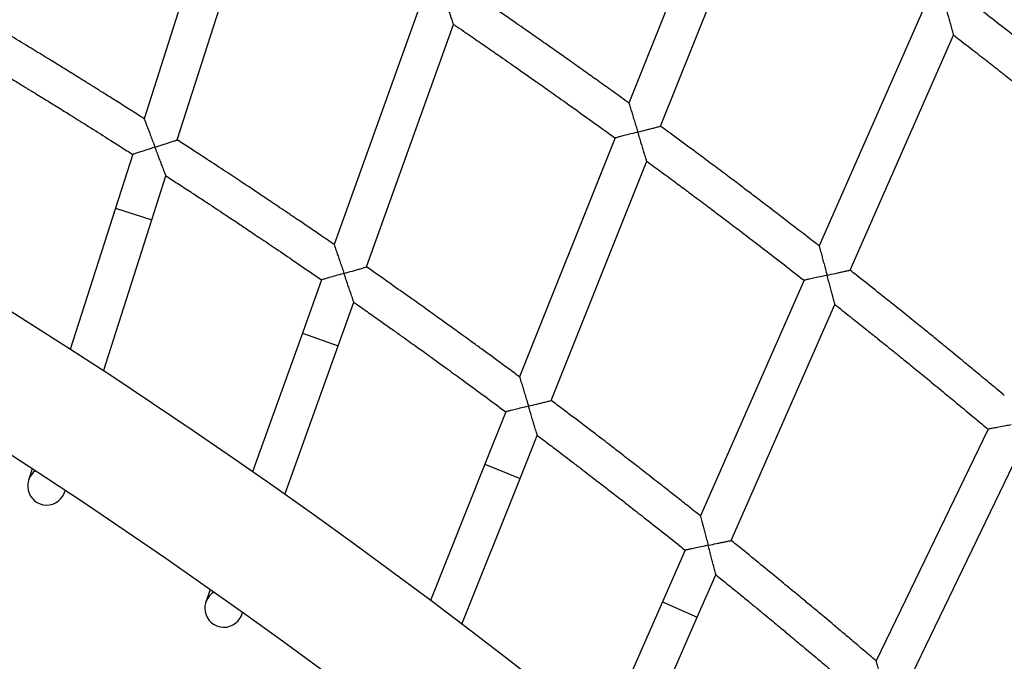
# Model space of a CAD drawing. Units: millimetres. Extents: x 4698.8 to 4713.3, y 7770.7 to 7786.5.
# Drawn here: x 4706.9 to 4707.3, y 7778.4 to 7778.7 of the extents above; entities that cross this region are included whole.
import ezdxf

# ---------------------------------------------------------------- set-up
doc = ezdxf.new("R2010")
doc.units = ezdxf.units.MM

msp = doc.modelspace()

# ---------------------------------------------------------------- linework, layer by layer
at = {"color": 7, "linetype": 'Continuous', "lineweight": 25}
for p, q in [((4707.168587928681, 7778.752829509076), (4707.128600017006, 7778.652639651969)), ((4706.957749999739, 7778.749152255337), (4706.924772052071, 7778.646070879495)), ((4706.938710867686, 7778.637131062274), (4706.971721927503, 7778.740315938972)), ((4707.141949233927, 7778.642923072732), (4707.181971791821, 7778.743199736062)), ((4707.041235429837, 7778.695042590523), (4707.004664610135, 7778.593180476741)), ((4707.252072694419, 7778.691327440563), (4707.20859756973, 7778.59260077709)), ((4707.018281508308, 7778.583757579263), (4707.054889047651, 7778.685721969678)), ((4707.221598004989, 7778.582422261108), (4707.265110797276, 7778.681234463069)), ((4707.122772945089, 7778.63803990224), (4707.082654197844, 7778.537522236144)), ((4706.919988599897, 7778.631118923222), (4706.912733714009, 7778.608441841363)), ((4707.095932443795, 7778.527627838881), (4707.136091473047, 7778.628246431692)), ((4706.927972847605, 7778.603566514988), (4706.933901593704, 7778.622098393051)), ((4706.912733714009, 7778.608441841363), (4706.893737118524, 7778.549062912791)), ((4706.907644033475, 7778.540023381531), (4706.927972847605, 7778.603566514988)), ((4706.999360011778, 7778.578405374463), (4706.991314722653, 7778.555996520547)), ((4707.202262338218, 7778.578214245161), (4707.158644968225, 7778.479164560089)), ((4707.006373605477, 7778.550590038505), (4707.012948274915, 7778.56890271872)), ((4707.17156824337, 7778.468810822975), (4707.21522940823, 7778.567959960805)), ((4706.991314722653, 7778.555996520547), (4706.97037285931, 7778.497666341349)), ((4706.983954282212, 7778.488144633235), (4707.006373605477, 7778.550590038505)), ((4707.076834972504, 7778.522942146037), (4707.06800916757, 7778.500829059905)), ((4707.279605919034, 7778.51563914331), (4707.232543530793, 7778.418179168493)), ((4707.082869292689, 7778.49489806661), (4707.090081805385, 7778.512969043215)), ((4707.245095952796, 7778.407378815973), (4707.29220559494, 7778.504936647369)), ((4707.06800916757, 7778.500829059905), (4707.045170079036, 7778.443605641107)), ((4706.877692668073, 7778.498911701327), (4706.876168766211, 7778.494148339392)), ((4707.058409265994, 7778.433613381396), (4707.082869292689, 7778.49489806661)), ((4706.891407899807, 7778.48927301302), (4706.891571330916, 7778.489783860567)), ((4707.152318267563, 7778.464797400669), (4707.142722793484, 7778.443007258673)), ((4707.157365898227, 7778.436559043144), (4707.165207390208, 7778.454366107428)), ((4706.952580319085, 7778.448108093222), (4706.950766107352, 7778.443054899355)), ((4707.142722793484, 7778.443007258673), (4707.118035833517, 7778.386946207524)), ((4706.965824990178, 7778.437648417315), (4706.966130409473, 7778.438499113452)), ((4707.130916452904, 7778.376495604429), (4707.157365898227, 7778.436559043144))]:
    msp.add_line(p, q, dxfattribs=at)
at = {"color": 8, "linetype": 'Continuous', "lineweight": 25}
for p, q in [((4706.912733714009, 7778.608441841363), (4706.927972847605, 7778.603566514988)), ((4706.991314722653, 7778.555996520547), (4707.006373605477, 7778.550590038505)), ((4707.06800916757, 7778.500829059905), (4707.082869292689, 7778.49489806661)), ((4707.142722793484, 7778.443007258673), (4707.157365898227, 7778.436559043144))]:
    msp.add_line(p, q, dxfattribs=at)
at = {"color": 7, "linetype": 'Continuous', "lineweight": 25}
for centre, radius, start, end in [((4705.466893717177, 7776.338710742953), 2.630881754596772, 11.43571816422329, 68.95103088477055), ((4705.466893717177, 7776.338710742953), 2.580081754596772, 11.45543416749005, 68.94514788543458), ((4706.883788333009, 7778.491710676206), 0.008000000000000155, 127.1611171717659, 192.3360509854026), ((4706.883788333009, 7778.491710676206), 0.008000000000000241, 192.3360509854026, 346.1408544744535), ((4706.958295548765, 7778.440351658335), 0.007999999999999827, 122.432358377144, 190.3273478026991), ((4706.958295548765, 7778.440351658335), 0.0080000000000002, 190.3273478026991, 346.8458099541707)]:
    msp.add_arc(centre, radius, start, end, dxfattribs=at)
for points, knots in [([(4707.054889047651, 7778.685721969678), (4707.054863971374, 7778.685794884677), (4707.054813971996, 7778.685940269288), (4707.054403969294, 7778.687132047306), (4707.053803342557, 7778.688876647482), (4707.053069070495, 7778.691007227653), (4707.052336556367, 7778.693130659818), (4707.05155034685, 7778.695407352569), (4707.051002983167, 7778.696990630349), (4707.050726150039, 7778.697790925884), (4707.050724168263, 7778.697796654993)], [0, 0, 0, 0, 0.1184273522291709, 0.2361313140855577, 0.4161541461925256, 0.5539861804939917, 0.6955544554496688, 0.845938047166497, 0.9988971101706516, 1, 1, 1, 1]), ([(4707.128599256175, 7778.652638562955), (4707.128357740662, 7778.652813828861), (4707.125855601642, 7778.654629611485), (4707.121343698464, 7778.657874545357), (4707.115331028266, 7778.662185301951), (4707.110398966859, 7778.665700861298), (4707.106451975673, 7778.668503518402), (4707.103391009121, 7778.670670418966), (4707.100686804782, 7778.672579879147), (4707.097436052378, 7778.674869979488), (4707.093091332468, 7778.677920796748), (4707.087236388518, 7778.682012190253), (4707.080226110059, 7778.686883122666), (4707.072052639491, 7778.692519332715), (4707.065260049021, 7778.697178673276), (4707.061181073855, 7778.699942807627), (4707.060225558086, 7778.700590316834)], [0, 0, 0, 0, 0.01071928289619432, 0.1110534719253006, 0.1996360233572274, 0.2764770536996036, 0.3286209770160948, 0.3735256392061355, 0.4111943404126279, 0.4475354204890161, 0.516364592429667, 0.6018964840359418, 0.7041157222018442, 0.8230036006460304, 0.9585379062340764, 1, 1, 1, 1]), ([(4707.34019292619, 7778.641107722688), (4707.339867376784, 7778.641375132807), (4707.337293302815, 7778.643489507531), (4707.33271810378, 7778.647215198069), (4707.326733915846, 7778.652072738718), (4707.321823984302, 7778.656036129038), (4707.317894115067, 7778.659196648814), (4707.314846230748, 7778.661640649401), (4707.312152897528, 7778.663795023631), (4707.309160326207, 7778.666183442048), (4707.30542440417, 7778.669156700484), (4707.300633365373, 7778.672955052878), (4707.294995915014, 7778.677403768468), (4707.288508307936, 7778.682496953135), (4707.281163580037, 7778.688224284322), (4707.275396321244, 7778.692702502512), (4707.272068599391, 7778.695260070843), (4707.271484000239, 7778.695709372902)], [0, 0, 0, 0, 0.01440070628166238, 0.1138643868853379, 0.2016816380714951, 0.2778591935647685, 0.3295513220278625, 0.3740640020559018, 0.4113994754788056, 0.447443541805179, 0.5049410526418058, 0.5746063562882637, 0.6564330288397026, 0.7504133628874562, 0.8565382904178865, 0.9747972945323796, 1, 1, 1, 1]), ([(4707.265110797278, 7778.681234463069), (4707.265090524847, 7778.68130913186), (4707.265050103004, 7778.681458016377), (4707.26471881454, 7778.6826777646), (4707.264234478767, 7778.684459490731), (4707.263643271758, 7778.686631741364), (4707.262850071463, 7778.689542935888), (4707.262206521462, 7778.691900562822), (4707.261771470796, 7778.693492252338), (4707.261769874724, 7778.693498091783)], [0, 0, 0, 0, 0.119399666590333, 0.2380748526330451, 0.418998935492803, 0.556942904715488, 0.6986329228089961, 0.998894371918818, 1, 1, 1, 1]), ([(4706.924771794363, 7778.646070457531), (4706.922827528424, 7778.647307400983), (4706.919040026742, 7778.649717012398), (4706.91360881624, 7778.65314754487), (4706.908694643526, 7778.656237399371), (4706.904408757753, 7778.658920031254), (4706.900753040753, 7778.661199585385), (4706.897595766182, 7778.663162012172), (4706.894096771653, 7778.665330767482), (4706.889663704018, 7778.668068653678), (4706.883834789651, 7778.671650295044), (4706.876857294066, 7778.675912126469), (4706.868724776547, 7778.680839654946), (4706.86208553427, 7778.684840783582), (4706.858147938049, 7778.687183392671), (4706.857315733685, 7778.687678499176)], [0, 0, 0, 0, 0.0872222926713759, 0.1699122396947354, 0.2431481753057765, 0.3069390590180911, 0.361292778045815, 0.406216113803353, 0.4476469359924136, 0.5171086829650005, 0.6034319621235313, 0.7065965827663149, 0.8265780846435803, 0.9633475687855013, 1, 1, 1, 1]), ([(4707.054888377118, 7778.685720944435), (4707.055114649172, 7778.685567157441), (4707.057634376145, 7778.683854611727), (4707.062166229762, 7778.680746172939), (4707.068218171439, 7778.676582049946), (4707.07316359677, 7778.673159239323), (4707.07711061409, 7778.670416900393), (4707.080164027269, 7778.668288922618), (4707.082859532475, 7778.666405564063), (4707.086099688752, 7778.66413642404), (4707.090424798373, 7778.661097556709), (4707.096233737833, 7778.656996313266), (4707.103163083775, 7778.652076247563), (4707.111204533132, 7778.646323424406), (4707.117860396254, 7778.641537025283), (4707.121824307053, 7778.638652221376), (4707.122748799748, 7778.637979405999)], [0, 0, 0, 0, 0.009891681181034897, 0.1101520731534937, 0.1986908437657296, 0.2754963244699959, 0.3276056783222697, 0.372461211556406, 0.4100594079481056, 0.4464954575305876, 0.5154821730992274, 0.6011761097044017, 0.7035918676000773, 0.8227465602969044, 0.9586596374667076, 1, 1, 1, 1]), ([(4707.265109775717, 7778.681233084251), (4707.265425337671, 7778.680989877386), (4707.268030796896, 7778.67898182299), (4707.272643201883, 7778.675395683138), (4707.278682153954, 7778.670685403767), (4707.283615755423, 7778.666815608303), (4707.287552761523, 7778.66371599533), (4707.290598242125, 7778.66131119803), (4707.293286054249, 7778.659183576048), (4707.296270283903, 7778.656816052986), (4707.299990220978, 7778.653856469316), (4707.304745885308, 7778.650058291259), (4707.310321406874, 7778.645584671835), (4707.316712900365, 7778.640429859028), (4707.323913025512, 7778.634583836661), (4707.329542462423, 7778.629993923769), (4707.332762741371, 7778.627341530088), (4707.333322988085, 7778.626880080981)], [0, 0, 0, 0, 0.01370307974393918, 0.1131404308449611, 0.2009491614219197, 0.2771209985915811, 0.3288020499867751, 0.3732918533092821, 0.4105879549718976, 0.4467063305638515, 0.5043112828356622, 0.574087313751472, 0.6560404579239623, 0.7501776404767557, 0.8565065990910322, 0.975035794229622, 0.9999999999999999, 0.9999999999999999, 0.9999999999999999, 0.9999999999999999]), ([(4706.853038619044, 7778.672490189461), (4706.854977153163, 7778.671327194532), (4706.858774574171, 7778.669048987847), (4706.864207912216, 7778.665765261641), (4706.86913161132, 7778.662775786084), (4706.873414426162, 7778.660163480783), (4706.877058103542, 7778.65793253158), (4706.880202240794, 7778.656001218804), (4706.883687524672, 7778.65385434571), (4706.888100147544, 7778.651126465524), (4706.893885447744, 7778.647531722856), (4706.900788210875, 7778.643217077359), (4706.908801534626, 7778.638168316049), (4706.915321709646, 7778.634038555174), (4706.919160983062, 7778.631576078456), (4706.919969043764, 7778.631057795319)], [0, 0, 0, 0, 0.08615270380873408, 0.1687657102950845, 0.2419425034909943, 0.3056732529708935, 0.3599494796804131, 0.4047640230259349, 0.4462962739424902, 0.5159504237388614, 0.6024682377896176, 0.7058691248313504, 0.8261759481910285, 0.963414852153595, 1, 1, 1, 1]), ([(4707.128600017007, 7778.652639651968), (4707.128622777562, 7778.652566008348), (4707.128668161425, 7778.652419165182), (4707.129040081147, 7778.65121535365), (4707.129583615757, 7778.649454674647), (4707.130245865292, 7778.647307027859), (4707.130905000656, 7778.645167243249), (4707.131611468496, 7778.642871173417), (4707.132102519705, 7778.641273270594), (4707.132350606608, 7778.640465476785), (4707.132352386366, 7778.640459681734)], [0, 0, 0, 0, 0.1188445534745189, 0.2369724567763527, 0.4170832039849022, 0.5545774227858193, 0.6958017504920263, 0.8460605982650792, 0.9988956507071497, 1, 1, 1, 1]), ([(4706.924772052071, 7778.646070879497), (4706.924799511447, 7778.645999181455), (4706.924854263588, 7778.645856220426), (4706.925303307592, 7778.644683366481), (4706.925961073312, 7778.642964153794), (4706.926764325719, 7778.640862589422), (4706.927568063589, 7778.638757801569), (4706.928432719252, 7778.636491171515), (4706.929035773187, 7778.634908577049), (4706.92934047776, 7778.634108489869), (4706.929342638798, 7778.634102815457)], [0, 0, 0, 0, 0.1178852298332804, 0.2350551613361682, 0.4143021868628405, 0.5517313457907315, 0.6928816914817666, 0.8445786146698402, 0.9988977137881987, 1, 1, 1, 1]), ([(4707.132352386366, 7778.640459681734), (4707.132346515308, 7778.640458171541), (4707.131623689374, 7778.640272241708), (4707.129857167597, 7778.639817628287), (4707.127328494194, 7778.639166117107), (4707.125090465459, 7778.638588822929), (4707.123622797518, 7778.638209945973), (4707.12281394432, 7778.638001032479), (4707.122838556195, 7778.638007388767), (4707.122848180241, 7778.638009874283)], [0, 0, 0, 0, 0.001293244077765424, 0.1592200829830046, 0.3884943950225758, 0.5802324699452643, 0.7457950227037418, 0.900597541664148, 1, 1, 1, 1]), ([(4707.132352386366, 7778.640459681734), (4707.13235825736, 7778.640461191899), (4707.133558778724, 7778.640769996002), (4707.13541930218, 7778.641248177171), (4707.137736714929, 7778.641843098754), (4707.139550361879, 7778.642308339084), (4707.141141732665, 7778.642716228269), (4707.141884821816, 7778.642906573314), (4707.141936077344, 7778.642919702621), (4707.141949233926, 7778.64292307273)], [0, 0, 0, 0, 0.001294086257600552, 0.2646192174003214, 0.4062290166833677, 0.5533040431692041, 0.7431289406438041, 0.9340647648728055, 1, 1, 1, 1]), ([(4707.136091473046, 7778.62824643169), (4707.136068967945, 7778.62832018084), (4707.136024095211, 7778.62846722866), (4707.135656117822, 7778.629672645475), (4707.13511701067, 7778.631437226368), (4707.134457869417, 7778.633592234521), (4707.133800234473, 7778.635740037442), (4707.133094309116, 7778.638042888864), (4707.13260277773, 7778.639644379553), (4707.132354166111, 7778.640453886679), (4707.132352386366, 7778.640459681734)], [0, 0, 0, 0, 0.1184273522292143, 0.2361313140856295, 0.416154146192641, 0.553986180494162, 0.6955544554499156, 0.8459380471666087, 0.9988971101706867, 1, 1, 1, 1]), ([(4707.20859677245, 7778.592599717083), (4707.208361913828, 7778.592783055659), (4707.205925626817, 7778.59468490361), (4707.201531142409, 7778.59808529397), (4707.195674007582, 7778.602603590409), (4707.190868792943, 7778.606289421374), (4707.187022983471, 7778.609228315991), (4707.184040354921, 7778.611500799969), (4707.181405005711, 7778.613503680122), (4707.178236490912, 7778.615906350127), (4707.174001051295, 7778.619107838964), (4707.168292742531, 7778.623402236872), (4707.1614570457, 7778.628516255709), (4707.153485428578, 7778.634436049093), (4707.146859174116, 7778.639331477847), (4707.142878651808, 7778.642237574084), (4707.141945857099, 7778.642918588024)], [0, 0, 0, 0, 0.01070264148675586, 0.1110229894442727, 0.1995949171763775, 0.2764269221524239, 0.3285639536761801, 0.3734612525616227, 0.4111216130468335, 0.4474666506888092, 0.5163018247033675, 0.6018386502985767, 0.7040639821601945, 0.8229617738751192, 0.9585129018607349, 1, 1, 1, 1]), ([(4706.929342638798, 7778.634102815457), (4706.9293484154, 7778.634104686009), (4706.930517950683, 7778.634483399961), (4706.932328268133, 7778.635069205937), (4706.934580332982, 7778.63579725413), (4706.936350509844, 7778.636369152347), (4706.937912023007, 7778.636873289841), (4706.938646456401, 7778.637110277959), (4706.938697602007, 7778.637126781688), (4706.938710867687, 7778.637131062274)], [0, 0, 0, 0, 0.001300934381128514, 0.2633882677077297, 0.403827654032516, 0.5496356652858424, 0.740637584100728, 0.9327289476742734, 1, 1, 1, 1]), ([(4707.004664337042, 7778.593180062931), (4707.002765241137, 7778.594483971881), (4706.999065370283, 7778.597024283143), (4706.993758776548, 7778.600642380312), (4706.988956517393, 7778.603902192321), (4706.984767842221, 7778.606733040846), (4706.981194838203, 7778.609138960192), (4706.978108619636, 7778.611210634819), (4706.974687808036, 7778.613500701902), (4706.970353130187, 7778.616392503312), (4706.964652963067, 7778.62017651892), (4706.957828674289, 7778.624680623541), (4706.949873138363, 7778.629890674771), (4706.943377057931, 7778.634122824995), (4706.939523046578, 7778.636602621822), (4706.938708142015, 7778.637126958045)], [0, 0, 0, 0, 0.08719391032155954, 0.1698735732765151, 0.2431009263941361, 0.306883852824554, 0.3612293029541321, 0.4061432603749072, 0.4475768592658431, 0.5170447338879189, 0.6033730483657748, 0.7065438823582877, 0.8265354854663449, 0.9633221048933949, 1, 1, 1, 1]), ([(4706.929342638798, 7778.634102815457), (4706.929336862135, 7778.634100944872), (4706.928645273133, 7778.6338769965), (4706.926932870667, 7778.633322272362), (4706.924468721481, 7778.632523245478), (4706.922270422197, 7778.631809724986), (4706.920825632631, 7778.631340466636), (4706.920030966548, 7778.631082249804), (4706.920056779894, 7778.631090636991), (4706.920066819595, 7778.631093899059)], [0, 0, 0, 0, 0.001300107436447707, 0.1556504098230997, 0.3848156179621022, 0.5773262894718609, 0.7441668019499534, 0.9004976121323756, 1, 1, 1, 1]), ([(4706.933901593702, 7778.622098393053), (4706.933874395213, 7778.622170217819), (4706.93382016551, 7778.622313425603), (4706.933375154676, 7778.623488212865), (4706.9327217837, 7778.625211828177), (4706.931921310837, 7778.627321371116), (4706.931118606541, 7778.629434804183), (4706.930254042949, 7778.631708759285), (4706.929650199398, 7778.633295224721), (4706.929344799826, 7778.634097141037), (4706.929342638798, 7778.634102815457)], [0, 0, 0, 0, 0.1174434638241446, 0.2341645989364038, 0.413311692465324, 0.5510962167650807, 0.6926082596041453, 0.8444429986139447, 0.9988992676829062, 1, 1, 1, 1]), ([(4707.136090765788, 7778.628245428878), (4707.136311879068, 7778.628083533829), (4707.138770710054, 7778.626283223313), (4707.143191735837, 7778.623017169557), (4707.149094740815, 7778.618642918729), (4707.153917738664, 7778.615048421547), (4707.157766721582, 7778.612169026062), (4707.160744169294, 7778.609934946955), (4707.16337225909, 7778.607958064569), (4707.166530847187, 7778.605576767728), (4707.170746447566, 7778.602388407828), (4707.17640768393, 7778.598086346374), (4707.183159850108, 7778.592926761161), (4707.190993985805, 7778.586896153127), (4707.197476849626, 7778.581880270629), (4707.20133629408, 7778.578859014346), (4707.202236088699, 7778.57815463573)], [0, 0, 0, 0, 0.009908292744380827, 0.110182515777427, 0.1987319192603087, 0.2755464530116121, 0.3276627344911371, 0.3725256806297771, 0.4101322822756965, 0.4465642363985088, 0.5155450180821175, 0.601234066070727, 0.7036437539357727, 0.8227885316555588, 0.9586847466011038, 1, 1, 1, 1]), ([(4706.933901288196, 7778.622097903799), (4706.935798489491, 7778.620867269983), (4706.939514571624, 7778.618456805503), (4706.944830506007, 7778.614983969079), (4706.949646980497, 7778.611823355293), (4706.953836141212, 7778.609062170635), (4706.957399942606, 7778.606704496948), (4706.960474773532, 7778.604663943221), (4706.963882670945, 7778.602396211503), (4706.96819665636, 7778.59951553441), (4706.973852019853, 7778.5957204596), (4706.98059883768, 7778.591166815708), (4706.988429537992, 7778.585840762298), (4706.994799803208, 7778.581485775707), (4706.998549481, 7778.578890879113), (4706.999338326282, 7778.578344973024)], [0, 0, 0, 0, 0.08618102684739049, 0.1688043196146655, 0.2419897178254625, 0.3057284681949907, 0.3600130305796163, 0.4048370444621226, 0.4463663451565456, 0.5160144611589148, 0.6025273024186343, 0.7059220093925975, 0.826218731267841, 0.9634404496412187, 1, 1, 1, 1]), ([(4707.004664610135, 7778.593180476741), (4707.004689539528, 7778.593107860272), (4707.004739247053, 7778.592963067955), (4707.00514690507, 7778.591775195137), (4707.005744005955, 7778.590033983333), (4707.006473102207, 7778.587905555301), (4707.007202570635, 7778.585773888752), (4707.007987246643, 7778.583478344202), (4707.008534458015, 7778.581875584388), (4707.008810931249, 7778.581065308559), (4707.008812892063, 7778.581059561886)], [0, 0, 0, 0, 0.11788522983328, 0.2350551613361907, 0.4143021868628204, 0.5517313457906647, 0.6928816914817594, 0.8445786146698699, 0.9988977137882534, 0.9999999999999999, 0.9999999999999999, 0.9999999999999999, 0.9999999999999999]), ([(4707.208597569729, 7778.59260077709), (4707.208617734994, 7778.592526380933), (4707.208657943926, 7778.59237803724), (4707.208987439944, 7778.591161929162), (4707.20946892647, 7778.589383280474), (4707.210055491241, 7778.587213740677), (4707.210639219339, 7778.58505216738), (4707.211264772828, 7778.582732745832), (4707.211699513718, 7778.58111861291), (4707.211919133949, 7778.58030261971), (4707.211920709489, 7778.580296765838)], [0, 0, 0, 0, 0.1188445534745226, 0.2369724567763568, 0.4170832039849219, 0.55457742278584, 0.695801750492053, 0.8460605982650801, 0.9988956507072174, 1, 1, 1, 1]), ([(4707.008812892063, 7778.581059561886), (4707.008818730681, 7778.581061228813), (4707.01000082172, 7778.581398716315), (4707.011830560016, 7778.581920708337), (4707.014106760046, 7778.582569371347), (4707.015895894932, 7778.583078871136), (4707.017474119245, 7778.583527965777), (4707.018216408083, 7778.58373906542), (4707.018268100737, 7778.583753766288), (4707.018281508306, 7778.583757579263)], [0, 0, 0, 0, 0.001300934381185594, 0.2633882677077086, 0.4038276540324588, 0.5496356652858159, 0.7406375841006828, 0.932728947674282, 1, 1, 1, 1]), ([(4707.082653909634, 7778.537521831058), (4707.080802284959, 7778.5388910619), (4707.077194547443, 7778.541558894938), (4707.072019038165, 7778.545360041371), (4707.067334564182, 7778.548785765242), (4707.06324821962, 7778.551761314762), (4707.059762291192, 7778.554290604619), (4707.056750904976, 7778.556468959023), (4707.053412480334, 7778.558877522382), (4707.049181535802, 7778.561919705069), (4707.043617141831, 7778.565901469281), (4707.036954471606, 7778.570642342433), (4707.02918573261, 7778.576128562192), (4707.022840856577, 7778.580586610518), (4707.019075213599, 7778.583200610825), (4707.018278638414, 7778.583753570249)], [0, 0, 0, 0, 0.08716567113032016, 0.1698351004775108, 0.2430539119709195, 0.306828917642218, 0.3611661355297581, 0.4060707551885943, 0.4475071276159467, 0.5169810941417774, 0.6033144154709217, 0.7064914303376095, 0.8264930851306663, 0.9632967587544261, 1, 1, 1, 1]), ([(4707.211920709489, 7778.580296765838), (4707.21192662981, 7778.58029806929), (4707.213137237459, 7778.580564603801), (4707.215013378518, 7778.580977277365), (4707.217350220028, 7778.581490605036), (4707.219179059799, 7778.581891988795), (4707.220783749754, 7778.582243847719), (4707.221533054131, 7778.582408029557), (4707.221584738361, 7778.582419354223), (4707.221598004988, 7778.582422261108)], [0, 0, 0, 0, 0.001294086257557658, 0.2646192174002517, 0.4062290166832744, 0.5533040431691189, 0.7431289406437529, 0.9340647648727665, 0.9999999999999999, 0.9999999999999999, 0.9999999999999999, 0.9999999999999999]), ([(4707.28644069169, 7778.529793747015), (4707.286212757263, 7778.529984908468), (4707.283845277346, 7778.531970439579), (4707.279573560222, 7778.535522046557), (4707.273879116936, 7778.540242280005), (4707.269206621486, 7778.544093812956), (4707.265466691299, 7778.547165298167), (4707.262566038422, 7778.549540538605), (4707.260002768628, 7778.551634359488), (4707.256920387916, 7778.554146648399), (4707.252799453026, 7778.557494896082), (4707.247244817039, 7778.561987045417), (4707.240592129695, 7778.567337896395), (4707.23283220442, 7778.573534046631), (4707.226380493745, 7778.578659625036), (4707.222503367498, 7778.581704175116), (4707.221594470846, 7778.582417894811)], [0, 0, 0, 0, 0.01068606309895854, 0.1109926213573111, 0.199553963485624, 0.2763769738767302, 0.3285071359370256, 0.3733970944654391, 0.4110491395473734, 0.4473981313442628, 0.5162392801485982, 0.6017810181862009, 0.7040124197187393, 0.8229200887890828, 0.9584879811097606, 1, 1, 1, 1]), ([(4707.008812892063, 7778.581059561886), (4707.008807053386, 7778.581057894931), (4707.008108039672, 7778.580858325269), (4707.006377245649, 7778.580363963938), (4707.003886603719, 7778.579651799686), (4707.001664645432, 7778.579015770894), (4707.000204295552, 7778.578597442653), (4706.999401066947, 7778.578367238571), (4706.999427158411, 7778.578374715813), (4706.999437306284, 7778.578377623973)], [0, 0, 0, 0, 0.001300107436472634, 0.1556504098229011, 0.384815617962008, 0.5773262894717622, 0.7441668019498535, 0.9004976121322938, 1, 1, 1, 1]), ([(4707.012948274913, 7778.56890271872), (4707.012923610686, 7778.568975452694), (4707.01287443393, 7778.569120473301), (4707.012470874372, 7778.570310136882), (4707.011878319843, 7778.572055594561), (4707.011152281089, 7778.574191898831), (4707.010424148626, 7778.576332169059), (4707.009639821383, 7778.578635030924), (4707.009091956566, 7778.580241687006), (4707.00881485287, 7778.581053815209), (4707.008812892063, 7778.581059561886)], [0, 0, 0, 0, 0.1174434638241314, 0.2341645989363784, 0.4133116924652817, 0.5510962167650161, 0.6926082596040825, 0.8444429986138803, 0.9988992676828832, 1, 1, 1, 1]), ([(4707.211920709489, 7778.580296765838), (4707.211914789103, 7778.580295462363), (4707.211185890253, 7778.580134982769), (4707.209404519188, 7778.579742567594), (4707.206854563306, 7778.579180090052), (4707.20459767489, 7778.578681596438), (4707.203117628678, 7778.578354395971), (4707.202301949821, 7778.578173962209), (4707.202326769366, 7778.578179451912), (4707.202336474622, 7778.578181598567)], [0, 0, 0, 0, 0.001293244077688564, 0.1592200829827928, 0.3884943950224858, 0.580232469945206, 0.7457950227036121, 0.9005975416640324, 0.9999999999999999, 0.9999999999999999, 0.9999999999999999, 0.9999999999999999]), ([(4707.21522940823, 7778.567959960805), (4707.215209501958, 7778.56803445347), (4707.215169811013, 7778.568182983778), (4707.214844311176, 7778.569400557968), (4707.214367386157, 7778.57118295096), (4707.213784185781, 7778.573359738652), (4707.21320223823, 7778.575529272741), (4707.212577464602, 7778.577855452693), (4707.21214236959, 7778.579473188105), (4707.21192228502, 7778.580290911963), (4707.211920709489, 7778.580296765838)], [0, 0, 0, 0, 0.1184273522292054, 0.236131314085623, 0.4161541461926137, 0.5539861804941179, 0.6955544554498154, 0.8459380471665876, 0.9988971101707038, 1, 1, 1, 1]), ([(4707.012947953168, 7778.568902241548), (4707.014801458798, 7778.567605439575), (4707.018431592449, 7778.565065622917), (4707.023623537424, 7778.561407875195), (4707.028326837624, 7778.558079968441), (4707.032417167484, 7778.555173261777), (4707.035896683587, 7778.552691723897), (4707.038898412309, 7778.550544415615), (4707.042224734018, 7778.548158611913), (4707.046434795353, 7778.545128698932), (4707.051953290309, 7778.541137981711), (4707.058535894366, 7778.53635096723), (4707.066174384831, 7778.530754216283), (4707.072386971427, 7778.526179432673), (4707.076042494624, 7778.523455366632), (4707.076811184532, 7778.52288254519)], [0, 0, 0, 0, 0.08620921860187752, 0.1688427485578697, 0.2420367094678345, 0.3057834200064009, 0.3600762743398211, 0.4049097080786576, 0.4464360831244777, 0.5160781884749234, 0.6025860769236122, 0.7059746313319036, 0.8262612999420063, 0.9634659177360007, 1, 1, 1, 1]), ([(4707.215228665001, 7778.567958981745), (4707.215444327529, 7778.567789152568), (4707.217839203598, 7778.565903243903), (4707.222143917708, 7778.562483527568), (4707.227890689692, 7778.557904474908), (4707.232585299349, 7778.55414266938), (4707.23633148806, 7778.551129721613), (4707.23922928233, 7778.548792253387), (4707.24178671202, 7778.546724259508), (4707.244859851717, 7778.544233735174), (4707.248960780064, 7778.540899823702), (4707.254467376004, 7778.536402257161), (4707.26103408949, 7778.531009525021), (4707.268651324193, 7778.524708592615), (4707.274953286676, 7778.519469467668), (4707.278703575088, 7778.516315533372), (4707.279577597822, 7778.515580493831)], [0, 0, 0, 0, 0.00992484900842214, 0.1102128560156266, 0.1987728548331815, 0.275596408083646, 0.327719590339233, 0.372589919738704, 0.4102048923506056, 0.4466327762779953, 0.5156076392818801, 0.6012918120646583, 0.703695449151386, 0.822830346522093, 0.958709761030784, 1, 1, 1, 1]), ([(4707.082654197844, 7778.537522236144), (4707.082676566619, 7778.537448790488), (4707.082721168439, 7778.53730234483), (4707.083086939464, 7778.536100912997), (4707.083622641696, 7778.534339841981), (4707.084276685755, 7778.532187166062), (4707.084930988247, 7778.530031240574), (4707.085634720253, 7778.527709602689), (4707.086125416554, 7778.526088647277), (4707.086373318674, 7778.525269178603), (4707.086375076859, 7778.525263366731)], [0, 0, 0, 0, 0.117885229833294, 0.2350551613362009, 0.4143021868628995, 0.5517313457907763, 0.6928816914818768, 0.8445786146699538, 0.9988977137882379, 1, 1, 1, 1]), ([(4707.086375076859, 7778.525263366731), (4707.086369183338, 7778.525261905455), (4707.085663603983, 7778.525086959766), (4707.083916545498, 7778.524653568798), (4707.081402471746, 7778.524029142405), (4707.079159585184, 7778.523471386976), (4707.07768546972, 7778.523104502956), (4707.076874665729, 7778.522902594541), (4707.076901003252, 7778.522909152651), (4707.076911246824, 7778.522911703327)], [0, 0, 0, 0, 0.001300107436394055, 0.1556504098229791, 0.3848156179620503, 0.577326289471823, 0.7441668019499244, 0.9004976121323893, 1, 1, 1, 1]), ([(4707.086375076859, 7778.525263366731), (4707.086380970313, 7778.525264827982), (4707.087574164352, 7778.525560674274), (4707.089421074803, 7778.526018210827), (4707.091718612622, 7778.526586691467), (4707.093524506743, 7778.527033166667), (4707.09511750261, 7778.527426666526), (4707.095866734642, 7778.527611618261), (4707.095918910815, 7778.527624498201), (4707.095932443797, 7778.527627838881)], [0, 0, 0, 0, 0.001300934381066684, 0.26338826770757, 0.4038276540323706, 0.5496356652857354, 0.7406375841006291, 0.9327289476742281, 1, 1, 1, 1]), ([(4707.090081805381, 7778.512969043215), (4707.090059705733, 7778.513042597009), (4707.090015642355, 7778.513189252211), (4707.089654030035, 7778.514392330049), (4707.089123020193, 7778.516157484979), (4707.088472307826, 7778.518317925125), (4707.087819642047, 7778.520482402177), (4707.087116515069, 7778.522811340659), (4707.086625302299, 7778.524436212851), (4707.086376835032, 7778.525257554857), (4707.086375076859, 7778.525263366731)], [0, 0, 0, 0, 0.1174434638241216, 0.2341645989363521, 0.4133116924652403, 0.551096216764986, 0.692608259604012, 0.8444429986138619, 0.9988992676829241, 1, 1, 1, 1]), ([(4707.158644665173, 7778.47916416429), (4707.156842753715, 7778.480596994223), (4707.153331537607, 7778.48338901573), (4707.148293417878, 7778.487368472817), (4707.143732455059, 7778.490955860008), (4707.139753434545, 7778.494072417941), (4707.136358836457, 7778.496721932932), (4707.133425966489, 7778.499004268491), (4707.130174031555, 7778.501528367007), (4707.126052036817, 7778.504717211687), (4707.120630275546, 7778.508891855143), (4707.114137437663, 7778.513863700351), (4707.106565082422, 7778.519619393754), (4707.100379269234, 7778.524297937123), (4707.096706670931, 7778.52704299015), (4707.095929433013, 7778.527623930166)], [0, 0, 0, 0, 0.08713755678438277, 0.1697967963674862, 0.2430071015996883, 0.3067742179468491, 0.3611032349776892, 0.4059985514838739, 0.447437695934006, 0.5169177226364853, 0.6032560256385293, 0.70643919292746, 0.8264508563583415, 0.9632715140765722, 1, 1, 1, 1]), ([(4707.289331350437, 7778.517381845813), (4707.289325387998, 7778.517380750656), (4707.288591312028, 7778.517245918529), (4707.286797280929, 7778.516916183864), (4707.284229176383, 7778.516443431234), (4707.281956201943, 7778.516024350814), (4707.280465596403, 7778.515749228956), (4707.279644094325, 7778.515597496673), (4707.279669091041, 7778.515602113044), (4707.279678865573, 7778.515603918198)], [0, 0, 0, 0, 0.001293244077763488, 0.159220082983138, 0.3884943950226604, 0.5802324699453589, 0.7457950227037791, 0.9005975416641762, 0.9999999999999999, 0.9999999999999999, 0.9999999999999999, 0.9999999999999999]), ([(4707.090081467866, 7778.512968578656), (4707.091888967767, 7778.511607161605), (4707.095428647692, 7778.508941058766), (4707.100490168388, 7778.505102827656), (4707.105074482854, 7778.501611679794), (4707.109060925803, 7778.498562988267), (4707.112451850111, 7778.495960599701), (4707.115376770115, 7778.493709155007), (4707.118617427135, 7778.491208211102), (4707.122718405946, 7778.488032806152), (4707.128093269324, 7778.483851376091), (4707.134503593678, 7778.478836904862), (4707.14194052518, 7778.472976382387), (4707.147987859785, 7778.468187498591), (4707.151544786445, 7778.465337670652), (4707.152292406577, 7778.464738673554)], [0, 0, 0, 0, 0.08623729719726074, 0.1688810218502987, 0.2420835086817221, 0.3058381438361525, 0.3601392517931407, 0.4049820608574357, 0.4465055327985636, 0.5161416468381376, 0.6026445993122996, 0.7060270247171022, 0.8263036817997971, 0.9634912729580865, 1, 1, 1, 1]), ([(4707.158644968225, 7778.479164560089), (4707.158664748888, 7778.479090375511), (4707.158704190189, 7778.47894245649), (4707.159027624703, 7778.477728942169), (4707.159501269924, 7778.475950176246), (4707.160079457986, 7778.473775898017), (4707.160657790421, 7778.47159836316), (4707.161279713562, 7778.469253485166), (4707.161713291734, 7778.467616326263), (4707.161932318083, 7778.466788671847), (4707.16193387147, 7778.466782801919)], [0, 0, 0, 0, 0.117885229833274, 0.2350551613361966, 0.4143021868628196, 0.5517313457907216, 0.6928816914817514, 0.8445786146699312, 0.9988977137882995, 1, 1, 1, 1]), ([(4707.16193387147, 7778.466782801919), (4707.16192793035, 7778.466781548117), (4707.161216652489, 7778.466631441404), (4707.159455476629, 7778.466259553428), (4707.156921060781, 7778.465723632295), (4707.154660002387, 7778.465244835694), (4707.15317393298, 7778.464929846787), (4707.152356550067, 7778.464756482179), (4707.152383101273, 7778.464762113093), (4707.152393427956, 7778.464764303151)], [0, 0, 0, 0, 0.001300107436472215, 0.1556504098228328, 0.3848156179619835, 0.5773262894717336, 0.7441668019497999, 0.900497612132229, 1, 1, 1, 1]), ([(4707.16193387147, 7778.466782801919), (4707.161939812525, 7778.466784055701), (4707.16314264316, 7778.467037897191), (4707.16500445596, 7778.46743041598), (4707.167320507961, 7778.467918015602), (4707.169140941925, 7778.468300917508), (4707.170746751602, 7778.468638338985), (4707.171502006038, 7778.468796915511), (4707.171554601613, 7778.468807958696), (4707.171568243368, 7778.468810822975)], [0, 0, 0, 0, 0.001300934381163826, 0.263388267707686, 0.4038276540324801, 0.5496356652858428, 0.7406375841007147, 0.9327289476742878, 1, 1, 1, 1]), ([(4707.165207390207, 7778.454366107428), (4707.165187882292, 7778.454440390646), (4707.165148986447, 7778.45458850021), (4707.164829765781, 7778.455803513756), (4707.164360953211, 7778.45758619661), (4707.163786366938, 7778.459768117511), (4707.163209969955, 7778.461954141309), (4707.162588907371, 7778.464306294209), (4707.162154950331, 7778.465947385586), (4707.161935424849, 7778.466776931991), (4707.16193387147, 7778.466782801919)], [0, 0, 0, 0, 0.1174434638241359, 0.2341645989363553, 0.4133116924652723, 0.5510962167650238, 0.6926082596041082, 0.8444429986139346, 0.9988992676829231, 1, 1, 1, 1]), ([(4707.232543213202, 7778.418178782526), (4707.23079319496, 7778.419673411669), (4707.227382768511, 7778.422586137169), (4707.2224881731, 7778.426738948945), (4707.218056294787, 7778.430483553215), (4707.214189459059, 7778.433737254603), (4707.210890332974, 7778.436503702515), (4707.208039566181, 7778.438887193368), (4707.204878117382, 7778.441523723939), (4707.20087015545, 7778.444855330554), (4707.195597711656, 7778.449217746171), (4707.189282711825, 7778.454414482288), (4707.18191608687, 7778.460432622012), (4707.175897001187, 7778.465325984449), (4707.172322010907, 7778.468198776844), (4707.171565095216, 7778.468807019515)], [0, 0, 0, 0, 0.08710954928504261, 0.1697586364410349, 0.242960465357643, 0.3067197188067194, 0.3610405611739637, 0.4059266032578294, 0.4473685198661445, 0.5168545789563581, 0.6031978416788116, 0.7063871368898984, 0.8264087723017822, 0.9632463548224525, 1, 1, 1, 1]), ([(4707.165207037403, 7778.454365655998), (4707.166966277126, 7778.452941257377), (4707.170411108009, 7778.450152090954), (4707.175335928328, 7778.446138027899), (4707.179795591003, 7778.442487892407), (4707.183673217907, 7778.439300928589), (4707.186971351999, 7778.436580852343), (4707.1898158507, 7778.434228017919), (4707.192966859325, 7778.431615007124), (4707.196953731685, 7778.428298032424), (4707.202178377553, 7778.423931052876), (4707.208408568672, 7778.418695317525), (4707.215634840879, 7778.412578272468), (4707.221509554847, 7778.407581246467), (4707.224963565516, 7778.404609217116), (4707.225689228154, 7778.403984815266)], [0, 0, 0, 0, 0.08626528047475492, 0.168919163826988, 0.2421301452476211, 0.3058926745425861, 0.3602020031022275, 0.4050541489984344, 0.4465747384069156, 0.5162048767236683, 0.6027029069582309, 0.7060792230407785, 0.8263459039570441, 0.9635165315432467, 1, 1, 1, 1]), ([(4707.232543530791, 7778.418179168493), (4707.232560699033, 7778.418104336164), (4707.232594931344, 7778.417955125567), (4707.232875631857, 7778.416731020134), (4707.233286637965, 7778.414936745352), (4707.233788259453, 7778.412743536945), (4707.234289911075, 7778.410547068845), (4707.234829261026, 7778.408181832527), (4707.235205188221, 7778.406530482156), (4707.235395069612, 7778.405695659163), (4707.235396416298, 7778.405689738396)], [0, 0, 0, 0, 0.1178852298332685, 0.235055161336175, 0.4143021868628287, 0.5517313457906967, 0.6928816914817384, 0.8445786146698785, 0.998897713788227, 1, 1, 1, 1])]:
    msp.add_open_spline(points, degree=3, knots=knots, dxfattribs=at)

doc.saveas('drawing.dxf')
